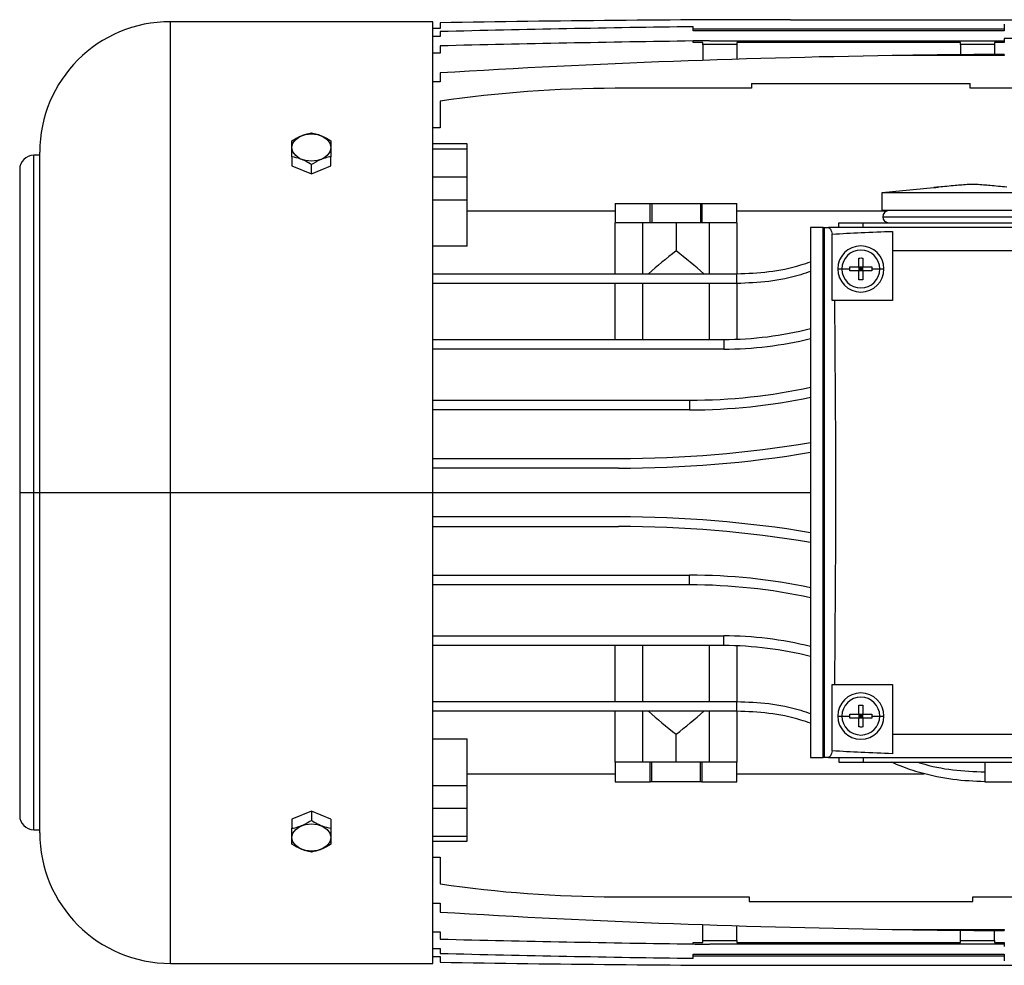
# Model space of a CAD drawing. Units: millimetres. Extents: x -2905 to 5514, y -3130 to 3221.
# Drawn here: x -312 to -109, y -3107 to -2912 of the extents above; entities that cross this region are included whole.
import ezdxf

# ---------------------------------------------------------------- set-up
doc = ezdxf.new("R2010")
doc.units = ezdxf.units.MM

msp = doc.modelspace()

# ---------------------------------------------------------------- linework, layer by layer
at = {"color": 7, "linetype": 'Continuous', "lineweight": 25}
for p, q in [((-153.31, -2911.93), (-62.81, -2911.93)), ((-226.81, -2912.34), (-280.81, -2912.34)), ((-280.81, -3009.22), (-280.81, -2912.34)), ((-226.81, -3009.22), (-226.81, -2912.34)), ((-225.31, -2913.72), (-226.81, -2913.72)), ((-225.31, -2912.57), (-225.31, -2913.72)), ((-173.31, -2914.22), (-173.31, -2913.36)), ((-173.31, -2913.84), (-109.31, -2913.84)), ((-109.31, -2912.85), (-109.31, -2914.22)), ((-225.31, -2915.37), (-226.81, -2915.37)), ((-225.31, -2914.37), (-225.31, -2915.37)), ((-109.31, -2914.22), (-173.31, -2914.22)), ((-109.31, -2915.8), (-109.31, -2916.65)), ((-225.31, -2917.32), (-225.31, -2918.8)), ((-173.31, -2916.65), (-173.31, -2916.31)), ((-171.31, -2916.65), (-173.31, -2916.65)), ((-171.31, -2917.04), (-171.31, -2916.65)), ((-164.31, -2917.04), (-171.31, -2917.04)), ((-171.31, -2917.04), (-171.31, -2920.31)), ((-169.9, -2916.27), (-109.31, -2916.27)), ((-118.31, -2916.65), (-164.31, -2916.65)), ((-164.31, -2916.65), (-164.31, -2917.04)), ((-164.31, -2917.04), (-164.31, -2920.08)), ((-118.31, -2917.04), (-118.31, -2916.65)), ((-111.31, -2917.04), (-118.31, -2917.04)), ((-118.31, -2917.04), (-118.31, -2919.15)), ((-109.31, -2916.65), (-111.31, -2916.65)), ((-111.31, -2916.65), (-111.31, -2917.04)), ((-111.31, -2917.04), (-111.31, -2919.1)), ((-225.31, -2918.8), (-226.81, -2918.8)), ((-109.31, -2919.28), (-129.35, -2919.28)), ((-109.31, -2919.09), (-109.31, -2919.28)), ((-225.31, -2922.89), (-225.31, -2924.7)), ((-225.31, -2924.7), (-226.81, -2924.7)), ((-161.31, -2926.05), (-189.31, -2926.05)), ((-161.31, -2925.05), (-161.31, -2926.05)), ((-161.31, -2925.05), (-116.31, -2925.05)), ((-116.31, -2926.05), (-116.31, -2925.05)), ((-85.31, -2926.05), (-116.31, -2926.05)), ((-225.31, -2928.69), (-225.31, -2934.2)), ((-225.31, -2934.2), (-226.81, -2934.2)), ((-219.81, -2937.47), (-226.81, -2937.47)), ((-219.81, -2938.53), (-219.81, -2937.47)), ((-307.69, -2939.84), (-308.93, -2939.84)), ((-308.93, -3009.22), (-308.93, -2939.84)), ((-307.69, -3009.22), (-307.69, -2939.22)), ((-255.81, -2940.12), (-255.81, -2941.99)), ((-247.81, -2941.99), (-247.81, -2940.12)), ((-226.81, -2938.53), (-219.81, -2938.53)), ((-219.81, -2944.26), (-219.81, -2938.53)), ((-255.81, -2941.99), (-251.81, -2943.62)), ((-251.81, -2943.62), (-251.81, -2941.76)), ((-251.81, -2943.62), (-247.81, -2941.99)), ((-311.81, -2942.72), (-311.81, -3009.22)), ((-226.81, -2944.26), (-219.81, -2944.26)), ((-219.81, -2948.97), (-219.81, -2944.26)), ((-134.41, -2947.46), (-123.81, -2946.47)), ((-134.41, -2947.46), (-97.21, -2947.46)), ((-134.41, -2951.22), (-134.41, -2947.46)), ((-226.81, -2948.97), (-219.81, -2948.97)), ((-219.81, -2958.5), (-219.81, -2948.97)), ((-189.31, -2949.72), (-189.31, -2953.72)), ((-189.31, -2949.72), (-182.11, -2949.72)), ((-182.11, -2953.72), (-182.11, -2949.72)), ((-182.11, -2949.72), (-181.8, -2949.72)), ((-181.8, -2949.72), (-181.8, -2953.72)), ((-181.8, -2949.72), (-171.81, -2949.72)), ((-171.81, -2949.72), (-171.81, -2953.72)), ((-171.81, -2949.72), (-171.5, -2949.72)), ((-171.5, -2949.72), (-171.5, -2953.72)), ((-171.5, -2949.72), (-164.31, -2949.72)), ((-164.31, -2953.72), (-164.31, -2949.72)), ((-189.31, -2951.35), (-219.81, -2951.35)), ((-133.62, -2951.35), (-164.31, -2951.35)), ((-97.21, -2951.22), (-134.41, -2951.22)), ((-182.11, -2953.72), (-189.31, -2953.72)), ((-189.31, -2964.22), (-189.31, -2953.72)), ((-183.71, -2953.72), (-183.71, -2964.22)), ((-181.8, -2953.72), (-182.11, -2953.72)), ((-171.81, -2953.72), (-181.8, -2953.72)), ((-176.81, -2953.72), (-176.81, -2959.5)), ((-171.5, -2953.72), (-171.81, -2953.72)), ((-164.31, -2953.72), (-171.5, -2953.72)), ((-169.91, -2964.22), (-169.91, -2953.72)), ((-164.31, -2953.72), (-164.31, -2964.22)), ((-143.37, -2954.72), (-143.37, -2953.72)), ((-143.37, -2953.72), (-138.31, -2953.72)), ((-138.31, -2953.72), (-72.81, -2953.72)), ((-138.31, -2954.72), (-138.31, -2953.72)), ((-134.31, -2952.47), (-97.31, -2952.47)), ((-149.16, -2954.72), (-149.16, -3063.72)), ((-146.54, -2954.72), (-149.16, -2954.72)), ((-146.54, -2954.72), (-146.31, -2954.72)), ((-146.54, -3063.72), (-146.54, -2954.72)), ((-146.31, -3063.72), (-146.31, -2954.72)), ((-146.31, -2954.72), (-145.84, -2954.72)), ((-145.84, -2954.72), (-145.49, -2954.72)), ((-37.31, -2954.72), (-145.49, -2954.72)), ((-144.69, -2969.72), (-144.69, -2956.05)), ((-219.81, -2958.5), (-226.81, -2958.5)), ((-132.31, -2959.4), (-132.31, -2969.72)), ((-132.31, -2959.4), (-52.31, -2959.4)), ((-226.81, -2964.22), (-164.31, -2964.22)), ((-164.31, -2966.22), (-164.31, -2964.22)), ((-143.56, -2963.22), (-142.71, -2963.22)), ((-142.71, -2963.22), (-141.06, -2963.22)), ((-139.22, -2962.8), (-138.39, -2962.8)), ((-139.22, -2962.8), (-139.22, -2963.63)), ((-138.81, -2963.22), (-139.22, -2962.8)), ((-139.22, -2963.22), (-138.81, -2963.22)), ((-139.22, -2963.63), (-138.81, -2963.22)), ((-138.39, -2963.63), (-139.22, -2963.63)), ((-138.81, -2963.22), (-138.81, -2962.8)), ((-138.39, -2962.8), (-138.81, -2963.22)), ((-138.81, -2963.22), (-138.39, -2963.22)), ((-138.81, -2963.22), (-138.39, -2963.63)), ((-138.81, -2963.63), (-138.81, -2963.22)), ((-138.39, -2963.63), (-138.39, -2962.8)), ((-136.55, -2963.22), (-134.91, -2963.22)), ((-134.91, -2963.22), (-134.06, -2963.22)), ((-164.31, -2966.22), (-226.81, -2966.22)), ((-189.31, -2977.72), (-189.31, -2966.22)), ((-183.71, -2966.22), (-183.71, -2977.72)), ((-169.91, -2977.72), (-169.91, -2966.22)), ((-164.31, -2966.22), (-164.31, -2977.67)), ((-144.18, -2969.72), (-144.69, -2969.72)), ((-132.31, -2969.72), (-144.18, -2969.72)), ((-226.81, -2977.72), (-167.02, -2977.72)), ((-167.02, -2977.72), (-167.02, -2979.72)), ((-167.02, -2979.72), (-226.81, -2979.72)), ((-226.81, -2990.22), (-174.03, -2990.22)), ((-174.03, -2990.22), (-174.03, -2992.22)), ((-174.03, -2992.22), (-226.81, -2992.22)), ((-226.81, -3002.22), (-188.65, -3002.22)), ((-188.65, -3004.22), (-226.81, -3004.22)), ((-311.81, -3009.22), (-311.81, -3075.72)), ((-311.81, -3009.22), (-308.93, -3009.22)), ((-308.93, -3009.22), (-307.69, -3009.22)), ((-308.93, -3078.6), (-308.93, -3009.22)), ((-307.69, -3009.22), (-280.81, -3009.22)), ((-307.69, -3079.22), (-307.69, -3009.22)), ((-280.81, -3009.22), (-226.81, -3009.22)), ((-280.81, -3106.1), (-280.81, -3009.22)), ((-226.81, -3106.1), (-226.81, -3009.22)), ((-226.81, -3009.22), (-149.16, -3009.22)), ((-188.65, -3014.22), (-226.81, -3014.22)), ((-226.81, -3016.22), (-188.65, -3016.22)), ((-226.81, -3026.22), (-174.03, -3026.22)), ((-174.03, -3028.22), (-174.03, -3026.22)), ((-174.03, -3028.22), (-226.81, -3028.22)), ((-226.81, -3038.72), (-167.02, -3038.72)), ((-167.02, -3040.72), (-167.02, -3038.72)), ((-167.02, -3040.72), (-226.81, -3040.72)), ((-189.31, -3052.22), (-189.31, -3040.72)), ((-183.71, -3040.72), (-183.71, -3052.22)), ((-169.91, -3052.22), (-169.91, -3040.72)), ((-164.31, -3040.77), (-164.31, -3052.22)), ((-144.69, -3048.72), (-144.18, -3048.72)), ((-144.69, -3062.38), (-144.69, -3048.72)), ((-144.18, -3048.72), (-132.31, -3048.72)), ((-132.31, -3048.72), (-132.31, -3059.04)), ((-226.81, -3052.22), (-164.31, -3052.22)), ((-164.31, -3054.22), (-164.31, -3052.22)), ((-164.31, -3054.22), (-226.81, -3054.22)), ((-189.31, -3064.72), (-189.31, -3054.22)), ((-183.71, -3054.22), (-183.71, -3064.72)), ((-169.91, -3064.72), (-169.91, -3054.22)), ((-164.31, -3054.22), (-164.31, -3064.72)), ((-143.56, -3055.22), (-142.71, -3055.22)), ((-142.71, -3055.22), (-141.06, -3055.22)), ((-139.22, -3054.8), (-138.39, -3054.8)), ((-139.22, -3054.8), (-139.22, -3055.63)), ((-138.81, -3055.22), (-139.22, -3054.8)), ((-139.22, -3055.22), (-138.81, -3055.22)), ((-139.22, -3055.63), (-138.81, -3055.22)), ((-138.39, -3055.63), (-139.22, -3055.63)), ((-138.81, -3055.22), (-138.81, -3054.8)), ((-138.39, -3054.8), (-138.81, -3055.22)), ((-138.81, -3055.22), (-138.39, -3055.22)), ((-138.81, -3055.22), (-138.39, -3055.63)), ((-138.81, -3055.63), (-138.81, -3055.22)), ((-138.39, -3055.63), (-138.39, -3054.8)), ((-136.55, -3055.22), (-134.91, -3055.22)), ((-134.91, -3055.22), (-134.06, -3055.22)), ((-176.81, -3064.72), (-176.81, -3058.94)), ((-52.31, -3059.04), (-132.31, -3059.04)), ((-226.81, -3059.93), (-219.81, -3059.93)), ((-219.81, -3069.47), (-219.81, -3059.93)), ((-149.16, -3063.72), (-146.54, -3063.72)), ((-146.31, -3063.72), (-146.54, -3063.72)), ((-145.84, -3063.72), (-146.31, -3063.72)), ((-145.49, -3063.72), (-145.84, -3063.72)), ((-145.49, -3063.72), (-37.31, -3063.72)), ((-143.37, -3063.72), (-143.37, -3064.72)), ((-138.31, -3063.72), (-138.31, -3064.72)), ((-182.11, -3064.72), (-189.31, -3064.72)), ((-189.31, -3064.72), (-189.31, -3068.72)), ((-182.11, -3068.72), (-182.11, -3064.72)), ((-181.8, -3064.72), (-182.11, -3064.72)), ((-181.8, -3068.72), (-181.8, -3064.72)), ((-171.81, -3064.72), (-181.8, -3064.72)), ((-171.81, -3068.72), (-171.81, -3064.72)), ((-171.5, -3064.72), (-171.81, -3064.72)), ((-171.5, -3064.72), (-171.5, -3068.72)), ((-164.31, -3064.72), (-171.5, -3064.72)), ((-164.31, -3068.72), (-164.31, -3064.72)), ((-143.37, -3064.72), (-138.31, -3064.72)), ((-138.31, -3064.72), (-72.81, -3064.72)), ((-113.31, -3064.72), (-113.31, -3066.72)), ((-219.81, -3067.08), (-189.31, -3067.08)), ((-164.31, -3067.08), (-125.78, -3067.08)), ((-113.31, -3066.72), (-113.31, -3068.72)), ((-226.81, -3069.47), (-219.81, -3069.47)), ((-219.81, -3074.17), (-219.81, -3069.47)), ((-189.31, -3068.72), (-182.11, -3068.72)), ((-181.8, -3068.72), (-182.11, -3068.72)), ((-171.81, -3068.72), (-181.8, -3068.72)), ((-171.5, -3068.72), (-171.81, -3068.72)), ((-171.5, -3068.72), (-164.31, -3068.72)), ((-113.31, -3068.72), (-106.11, -3068.72)), ((-251.81, -3074.81), (-255.81, -3076.44)), ((-251.81, -3074.81), (-251.81, -3076.68)), ((-247.81, -3076.44), (-251.81, -3074.81)), ((-226.81, -3074.17), (-219.81, -3074.17)), ((-219.81, -3079.9), (-219.81, -3074.17)), ((-255.81, -3076.44), (-255.81, -3078.31)), ((-247.81, -3076.44), (-247.81, -3078.31)), ((-308.93, -3078.6), (-307.69, -3078.6)), ((-226.81, -3079.9), (-219.81, -3079.9)), ((-219.81, -3080.96), (-219.81, -3079.9)), ((-226.81, -3080.96), (-219.81, -3080.96)), ((-226.81, -3084.23), (-225.31, -3084.23)), ((-225.31, -3084.23), (-225.31, -3089.74)), ((-226.81, -3093.73), (-225.31, -3093.73)), ((-225.31, -3093.73), (-225.31, -3095.54)), ((-189.31, -3092.39), (-161.81, -3092.39)), ((-161.81, -3092.39), (-161.81, -3093.39)), ((-161.81, -3093.39), (-115.81, -3093.39)), ((-115.81, -3092.39), (-85.81, -3092.39)), ((-115.81, -3093.39), (-115.81, -3092.39)), ((-171.31, -3101.39), (-171.31, -3098.13)), ((-226.81, -3099.64), (-225.31, -3099.64)), ((-225.31, -3099.64), (-225.31, -3101.11)), ((-164.31, -3101.39), (-164.31, -3098.36)), ((-129.35, -3099.15), (-109.31, -3099.15)), ((-118.31, -3101.39), (-118.31, -3099.28)), ((-111.31, -3101.39), (-111.31, -3099.33)), ((-109.31, -3099.15), (-109.31, -3099.34)), ((-173.31, -3101.78), (-171.31, -3101.78)), ((-173.31, -3102.12), (-173.31, -3101.78)), ((-171.31, -3101.39), (-164.31, -3101.39)), ((-171.31, -3101.78), (-171.31, -3101.39)), ((-109.31, -3102.17), (-169.9, -3102.17)), ((-164.31, -3101.39), (-164.31, -3101.78)), ((-164.31, -3101.78), (-118.31, -3101.78)), ((-118.31, -3101.39), (-111.31, -3101.39)), ((-118.31, -3101.78), (-118.31, -3101.39)), ((-111.31, -3101.39), (-111.31, -3101.78)), ((-111.31, -3101.78), (-109.31, -3101.78)), ((-109.31, -3101.78), (-109.31, -3102.64)), ((-226.81, -3103.06), (-225.31, -3103.06)), ((-225.31, -3103.06), (-225.31, -3104.06)), ((-173.31, -3104.21), (-109.31, -3104.21)), ((-173.31, -3105.07), (-173.31, -3104.21)), ((-109.31, -3104.21), (-109.31, -3105.58)), ((-280.81, -3106.1), (-226.81, -3106.1)), ((-226.81, -3104.71), (-225.31, -3104.71)), ((-225.31, -3104.71), (-225.31, -3105.86)), ((-109.31, -3104.6), (-173.31, -3104.6)), ((-153.31, -3106.5), (-70.87, -3106.5))]:
    msp.add_line(p, q, dxfattribs=at)
at = {"color": 7, "linetype": 'Continuous', "lineweight": 25, "flags": 128}
for points in [[(-255.81, -2938.24), (-255.61, -2937.36), (-255.04, -2936.57), (-254.16, -2935.95), (-253.04, -2935.55), (-251.81, -2935.41), (-250.57, -2935.55), (-249.46, -2935.95), (-248.57, -2936.57), (-248, -2937.36), (-247.81, -2938.24)], [(-247.81, -2938.24), (-248, -2939.11), (-248.57, -2939.9), (-249.46, -2940.53), (-250.57, -2940.93), (-251.81, -2941.07), (-253.04, -2940.93), (-254.16, -2940.53), (-255.04, -2939.9), (-255.61, -2939.11), (-255.81, -2938.24)], [(-144.18, -3048.72), (-144.07, -3038.85), (-144, -3028.97), (-143.96, -3019.1), (-143.94, -3009.22), (-143.96, -2999.34), (-144, -2989.46), (-144.07, -2979.59), (-144.18, -2969.72)], [(-255.81, -3080.2), (-255.61, -3079.32), (-255.04, -3078.53), (-254.16, -3077.91), (-253.04, -3077.51), (-251.81, -3077.37), (-250.57, -3077.51), (-249.46, -3077.91), (-248.57, -3078.53), (-248, -3079.32), (-247.81, -3080.2)], [(-247.81, -3080.2), (-248, -3081.07), (-248.57, -3081.86), (-249.46, -3082.48), (-250.57, -3082.89), (-251.81, -3083.02), (-253.04, -3082.89), (-254.16, -3082.48), (-255.04, -3081.86), (-255.61, -3081.07), (-255.81, -3080.2)]]:
    msp.add_lwpolyline(points, dxfattribs=at)
at = {"color": 7, "linetype": 'Continuous', "lineweight": 25}
for centre, radius, start, end in [((-153.31, -6962.43), 4050.5, 90, 91.01852), ((-280.81, -2939.22), 26.88, 90, 180), ((-100.81, -7990.41), 5077.56, 90.81813, 91.40501), ((-99.81, -8064.85), 5149.06, 90, 90.10571), ((-99.81, -8064.85), 5149.06, 90.81789, 91.39663), ((-99.81, -8064.85), 5149.06, 90.78002, 90.81789), ((-99.81, -4980.79), 2061.73, 90.82092, 93.48983), ((-99.81, -4980.79), 2061.73, 90.26401, 90.82092), ((-189.31, -3172.05), 246, 90, 98.415), ((-308.93, -2942.72), 2.88, 90, 180), ((-133.06, -2952.47), 1.25, 90, 180), ((-133.06, -2952.47), 1.25, 180, 270), ((-138.81, -2963.22), 4.75, 0, 180), ((-138.81, -2963.22), 3.9, 0, 180), ((-138.81, -2963.22), 4.75, 180, 0), ((-138.81, -2963.22), 3.9, 180, 0), ((-167.02, -2905.72), 72, 270, 284.36), ((-167.02, -2905.72), 74, 270, 283.9639), ((-174.03, -2872.22), 118, 270, 282.1697), ((-174.03, -2872.22), 120, 270, 281.9639), ((-188.65, -2764.22), 238, 270, 279.5504), ((-188.65, -2764.22), 240, 270, 279.4701), ((-188.65, -3254.22), 240, 80.5299, 90), ((-188.65, -3254.22), 238, 80.4496, 90), ((-174.03, -3146.22), 120, 78.0361, 90), ((-174.03, -3146.22), 118, 77.8303, 90), ((-167.02, -3112.72), 74, 76.0361, 90), ((-167.02, -3112.72), 72, 75.64, 90), ((-138.81, -3055.22), 4.75, 0, 180), ((-138.81, -3055.22), 3.9, 0, 180), ((-138.81, -3055.22), 4.75, 180, 0), ((-138.81, -3055.22), 3.9, 180, 0), ((-308.93, -3075.72), 2.88, 180, 270), ((-280.81, -3079.22), 26.88, 180, 270), ((-189.31, -2846.39), 246, 261.585, 270), ((-99.81, -1037.64), 2061.73, 266.51017, 269.17908), ((-99.81, -1037.64), 2061.73, 269.17908, 269.73599), ((-99.81, 2046.42), 5149.06, 268.60337, 269.18211), ((-99.81, 2046.42), 5149.06, 269.18211, 269.21998), ((-100.81, 1971.98), 5077.56, 268.59499, 269.18187), ((-153.31, 944), 4050.5, 268.98148, 270)]:
    msp.add_arc(centre, radius, start, end, dxfattribs=at)
for centre, start_param, end_param in [((-61.7, -3009.22), 2.499284, 2.568577), ((-291.92, -3009.22), 0.573016, 0.642308), ((-61.7, -3009.22), 3.714609, 3.783901), ((-291.92, -3009.22), 5.640877, 5.710169)]:
    msp.add_ellipse(centre, major_axis=(143.76, 0), ratio=0.57735, start_param=start_param, end_param=end_param, dxfattribs=at)
for points, knots in [([(-255.81, -2936.86), (-255.42, -2936.62), (-254.69, -2936.17), (-253.33, -2935.55), (-252.4, -2935.35), (-251.81, -2935.22)], [0, 0, 0, 0, 0.295639, 0.555288, 1, 1, 1, 1]), ([(-251.81, -2935.22), (-251.42, -2935.3), (-250.69, -2935.45), (-249.33, -2935.94), (-248.4, -2936.5), (-247.81, -2936.86)], [0, 0, 0, 0, 0.295639, 0.555288, 1, 1, 1, 1]), ([(-255.81, -2938.24), (-255.81, -2937.96), (-255.81, -2937.43), (-255.81, -2937.04), (-255.81, -2936.86)], [0, 0, 0, 0, 0.535207, 1, 1, 1, 1]), ([(-255.81, -2940.12), (-255.81, -2939.73), (-255.81, -2939.05), (-255.81, -2938.48), (-255.81, -2938.24)], [0, 0, 0, 0, 0.581991, 1, 1, 1, 1]), ([(-247.81, -2936.86), (-247.81, -2937.09), (-247.81, -2937.48), (-247.81, -2938.01), (-247.81, -2938.24)], [0, 0, 0, 0, 0.581991, 1, 1, 1, 1]), ([(-247.81, -2938.24), (-247.81, -2938.55), (-247.81, -2939.13), (-247.81, -2939.81), (-247.81, -2940.12)], [0, 0, 0, 0, 0.535207, 1, 1, 1, 1]), ([(-251.81, -2941.76), (-252.19, -2941.52), (-252.92, -2941.07), (-254.29, -2940.45), (-255.22, -2940.25), (-255.81, -2940.12)], [0, 0, 0, 0, 0.295639, 0.555288, 1, 1, 1, 1]), ([(-247.81, -2940.12), (-248.19, -2940.2), (-248.92, -2940.35), (-250.29, -2940.85), (-251.22, -2941.4), (-251.81, -2941.76)], [0, 0, 0, 0, 0.2956389, 0.5552876, 1, 1, 1, 1]), ([(-108.81, -2946.38), (-109.95, -2946.27), (-111.53, -2946.13), (-113.62, -2945.94), (-114.81, -2945.84), (-115.81, -2945.8), (-116.8, -2945.84), (-117.99, -2945.94), (-120.09, -2946.13), (-121.67, -2946.27), (-122.81, -2946.38)], [0, 0, 0, 0, 0.244552, 0.339144, 0.448197, 0.5, 0.551803, 0.660856, 0.755448, 1, 1, 1, 1]), ([(-122.81, -2946.38), (-122.94, -2946.39), (-123.2, -2946.42), (-123.53, -2946.44), (-123.76, -2946.46), (-123.79, -2946.47), (-123.81, -2946.47)], [0, 0, 0, 0, 0.252443, 0.499696, 0.750845, 1, 1, 1, 1]), ([(-123.81, -2946.47), (-123.79, -2946.47), (-123.76, -2946.46), (-123.53, -2946.44), (-123.2, -2946.42), (-122.94, -2946.39), (-122.81, -2946.38)], [0, 0, 0, 0, 0.249155, 0.500304, 0.747557, 1, 1, 1, 1]), ([(-145.49, -2954.72), (-145.34, -2954.78), (-145.05, -2954.9), (-144.81, -2955.66), (-144.69, -2956.05)], [0, 0, 0, 0, 0.500641, 1, 1, 1, 1]), ([(-144.69, -2956.05), (-142.72, -2955.93), (-138.59, -2955.7), (-134.46, -2955.55), (-132.31, -2955.48)], [0, 0, 0, 0, 0.478625, 1, 1, 1, 1]), ([(-132.31, -2955.48), (-132.31, -2955.73), (-132.31, -2956.22), (-132.31, -2957.21), (-132.31, -2958.28), (-132.31, -2959.03), (-132.31, -2959.4)], [0, 0, 0, 0, 0.2673493, 0.5231207, 0.7673307, 1, 1, 1, 1]), ([(-164.31, -2964.22), (-162.12, -2964.12), (-157.68, -2963.94), (-152.6, -2962.92), (-149.82, -2961.96), (-149.16, -2961.73)], [0, 0, 0, 0, 0.4256672, 0.8625489, 1, 1, 1, 1]), ([(-139.22, -2960.97), (-139.07, -2960.97), (-138.79, -2960.96), (-138.51, -2960.97), (-138.39, -2960.97)], [0, 0, 0, 0, 0.559663, 1, 1, 1, 1]), ([(-139.22, -2962.8), (-139.22, -2962.6), (-139.22, -2962.16), (-139.22, -2961.56), (-139.22, -2961.15), (-139.22, -2960.97)], [0, 0, 0, 0, 0.332001, 0.706811, 1, 1, 1, 1]), ([(-138.39, -2960.97), (-138.39, -2961.15), (-138.39, -2961.56), (-138.39, -2962.16), (-138.39, -2962.6), (-138.39, -2962.8)], [0, 0, 0, 0, 0.293189, 0.667999, 1, 1, 1, 1]), ([(-149.16, -2963.73), (-149.82, -2963.96), (-152.6, -2964.92), (-157.68, -2965.94), (-162.12, -2966.12), (-164.31, -2966.22)], [0, 0, 0, 0, 0.137445, 0.574522, 1, 1, 1, 1]), ([(-141.06, -2963.22), (-141.06, -2963.14), (-141.06, -2963), (-141.05, -2962.86), (-141.05, -2962.8)], [0, 0, 0, 0, 0.55789, 1, 1, 1, 1]), ([(-141.05, -2963.63), (-141.05, -2963.55), (-141.06, -2963.42), (-141.06, -2963.28), (-141.06, -2963.22)], [0, 0, 0, 0, 0.561941, 1, 1, 1, 1]), ([(-141.05, -2962.8), (-140.87, -2962.8), (-140.47, -2962.8), (-139.86, -2962.8), (-139.43, -2962.8), (-139.22, -2962.8)], [0, 0, 0, 0, 0.293189, 0.667999, 1, 1, 1, 1]), ([(-139.22, -2963.63), (-139.43, -2963.63), (-139.86, -2963.63), (-140.47, -2963.63), (-140.87, -2963.63), (-141.05, -2963.63)], [0, 0, 0, 0, 0.332001, 0.706811, 1, 1, 1, 1]), ([(-139.22, -2965.46), (-139.22, -2965.28), (-139.22, -2964.88), (-139.22, -2964.27), (-139.22, -2963.83), (-139.22, -2963.63)], [0, 0, 0, 0, 0.293189, 0.667999, 1, 1, 1, 1]), ([(-138.39, -2962.8), (-138.19, -2962.8), (-137.75, -2962.8), (-137.15, -2962.8), (-136.74, -2962.8), (-136.56, -2962.8)], [0, 0, 0, 0, 0.332001, 0.706811, 1, 1, 1, 1]), ([(-138.39, -2963.63), (-138.39, -2963.83), (-138.39, -2964.27), (-138.39, -2964.88), (-138.39, -2965.28), (-138.39, -2965.46)], [0, 0, 0, 0, 0.332001, 0.706811, 1, 1, 1, 1]), ([(-136.56, -2963.63), (-136.74, -2963.63), (-137.15, -2963.63), (-137.75, -2963.63), (-138.19, -2963.63), (-138.39, -2963.63)], [0, 0, 0, 0, 0.293189, 0.667999, 1, 1, 1, 1]), ([(-136.56, -2962.8), (-136.56, -2962.88), (-136.55, -2963.02), (-136.55, -2963.16), (-136.55, -2963.22)], [0, 0, 0, 0, 0.561941, 1, 1, 1, 1]), ([(-136.55, -2963.22), (-136.55, -2963.29), (-136.55, -2963.43), (-136.56, -2963.57), (-136.56, -2963.63)], [0, 0, 0, 0, 0.5578896, 1, 1, 1, 1]), ([(-138.39, -2965.46), (-138.55, -2965.47), (-138.82, -2965.47), (-139.1, -2965.46), (-139.22, -2965.46)], [0, 0, 0, 0, 0.559663, 1, 1, 1, 1]), ([(-164.31, -3052.22), (-162.12, -3052.31), (-157.68, -3052.5), (-152.6, -3053.51), (-149.82, -3054.47), (-149.16, -3054.7)], [0, 0, 0, 0, 0.425667, 0.862549, 1, 1, 1, 1]), ([(-139.22, -3052.97), (-139.07, -3052.97), (-138.79, -3052.96), (-138.51, -3052.97), (-138.39, -3052.97)], [0, 0, 0, 0, 0.559663, 1, 1, 1, 1]), ([(-139.22, -3054.8), (-139.22, -3054.6), (-139.22, -3054.16), (-139.22, -3053.56), (-139.22, -3053.15), (-139.22, -3052.97)], [0, 0, 0, 0, 0.332001, 0.706811, 1, 1, 1, 1]), ([(-138.39, -3052.97), (-138.39, -3053.15), (-138.39, -3053.56), (-138.39, -3054.16), (-138.39, -3054.6), (-138.39, -3054.8)], [0, 0, 0, 0, 0.293189, 0.667999, 1, 1, 1, 1]), ([(-149.16, -3056.7), (-149.82, -3056.47), (-152.6, -3055.51), (-157.68, -3054.5), (-162.12, -3054.31), (-164.31, -3054.22)], [0, 0, 0, 0, 0.137445, 0.574522, 1, 1, 1, 1]), ([(-141.06, -3055.22), (-141.06, -3055.14), (-141.06, -3055), (-141.05, -3054.86), (-141.05, -3054.8)], [0, 0, 0, 0, 0.55789, 1, 1, 1, 1]), ([(-141.05, -3055.63), (-141.05, -3055.55), (-141.06, -3055.42), (-141.06, -3055.28), (-141.06, -3055.22)], [0, 0, 0, 0, 0.561941, 1, 1, 1, 1]), ([(-141.05, -3054.8), (-140.87, -3054.8), (-140.47, -3054.8), (-139.86, -3054.8), (-139.43, -3054.8), (-139.22, -3054.8)], [0, 0, 0, 0, 0.293189, 0.667999, 1, 1, 1, 1]), ([(-139.22, -3055.63), (-139.43, -3055.63), (-139.86, -3055.63), (-140.47, -3055.63), (-140.87, -3055.63), (-141.05, -3055.63)], [0, 0, 0, 0, 0.332001, 0.706811, 1, 1, 1, 1]), ([(-139.22, -3057.46), (-139.22, -3057.28), (-139.22, -3056.88), (-139.22, -3056.27), (-139.22, -3055.83), (-139.22, -3055.63)], [0, 0, 0, 0, 0.293189, 0.667999, 1, 1, 1, 1]), ([(-138.39, -3054.8), (-138.19, -3054.8), (-137.75, -3054.8), (-137.15, -3054.8), (-136.74, -3054.8), (-136.56, -3054.8)], [0, 0, 0, 0, 0.332001, 0.706811, 1, 1, 1, 1]), ([(-138.39, -3055.63), (-138.39, -3055.83), (-138.39, -3056.27), (-138.39, -3056.88), (-138.39, -3057.28), (-138.39, -3057.46)], [0, 0, 0, 0, 0.332001, 0.706811, 1, 1, 1, 1]), ([(-136.56, -3055.63), (-136.74, -3055.63), (-137.15, -3055.63), (-137.75, -3055.63), (-138.19, -3055.63), (-138.39, -3055.63)], [0, 0, 0, 0, 0.293189, 0.667999, 1, 1, 1, 1]), ([(-136.56, -3054.8), (-136.56, -3054.88), (-136.55, -3055.02), (-136.55, -3055.16), (-136.55, -3055.22)], [0, 0, 0, 0, 0.5619406, 1, 1, 1, 1]), ([(-136.55, -3055.22), (-136.55, -3055.29), (-136.55, -3055.43), (-136.56, -3055.57), (-136.56, -3055.63)], [0, 0, 0, 0, 0.55789, 1, 1, 1, 1]), ([(-138.39, -3057.46), (-138.55, -3057.47), (-138.82, -3057.47), (-139.1, -3057.46), (-139.22, -3057.46)], [0, 0, 0, 0, 0.559663, 1, 1, 1, 1]), ([(-132.31, -3059.04), (-132.31, -3059.4), (-132.31, -3060.15), (-132.31, -3061.22), (-132.31, -3062.22), (-132.31, -3062.71), (-132.31, -3062.96)], [0, 0, 0, 0, 0.232669, 0.476879, 0.732651, 1, 1, 1, 1]), ([(-144.69, -3062.38), (-144.81, -3062.77), (-145.05, -3063.54), (-145.34, -3063.66), (-145.49, -3063.72)], [0, 0, 0, 0, 0.4995201, 1, 1, 1, 1]), ([(-132.31, -3062.96), (-134.46, -3062.88), (-138.59, -3062.74), (-142.72, -3062.5), (-144.69, -3062.38)], [0, 0, 0, 0, 0.521375, 1, 1, 1, 1]), ([(-113.31, -3068.72), (-115.5, -3068.63), (-119.95, -3068.46), (-125.76, -3067.17), (-129.94, -3065.86), (-131.88, -3064.98), (-132.46, -3064.72)], [0, 0, 0, 0, 0.332615, 0.673994, 0.901947, 1, 1, 1, 1]), ([(-127, -3064.72), (-126.82, -3064.78), (-124.52, -3065.55), (-119.93, -3066.42), (-115.49, -3066.62), (-113.31, -3066.72)], [0, 0, 0, 0, 0.042072, 0.527477, 1, 1, 1, 1]), ([(-255.81, -3078.31), (-255.42, -3078.23), (-254.69, -3078.08), (-253.33, -3077.59), (-252.4, -3077.03), (-251.81, -3076.68)], [0, 0, 0, 0, 0.2956389, 0.5552876, 1, 1, 1, 1]), ([(-251.81, -3076.68), (-251.42, -3076.91), (-250.69, -3077.36), (-249.33, -3077.98), (-248.4, -3078.18), (-247.81, -3078.31)], [0, 0, 0, 0, 0.295639, 0.555288, 1, 1, 1, 1]), ([(-255.81, -3080.2), (-255.81, -3079.88), (-255.81, -3079.3), (-255.81, -3078.62), (-255.81, -3078.31)], [0, 0, 0, 0, 0.535207, 1, 1, 1, 1]), ([(-247.81, -3078.31), (-247.81, -3078.7), (-247.81, -3079.38), (-247.81, -3079.95), (-247.81, -3080.2)], [0, 0, 0, 0, 0.581991, 1, 1, 1, 1]), ([(-255.81, -3081.58), (-255.81, -3081.35), (-255.81, -3080.95), (-255.81, -3080.42), (-255.81, -3080.2)], [0, 0, 0, 0, 0.581991, 1, 1, 1, 1]), ([(-251.81, -3083.21), (-252.19, -3083.13), (-252.92, -3082.98), (-254.29, -3082.49), (-255.22, -3081.93), (-255.81, -3081.58)], [0, 0, 0, 0, 0.295639, 0.555288, 1, 1, 1, 1]), ([(-247.81, -3081.58), (-248.19, -3081.82), (-248.92, -3082.26), (-250.29, -3082.88), (-251.22, -3083.08), (-251.81, -3083.21)], [0, 0, 0, 0, 0.295639, 0.555288, 1, 1, 1, 1]), ([(-247.81, -3080.2), (-247.81, -3080.48), (-247.81, -3081), (-247.81, -3081.39), (-247.81, -3081.58)], [0, 0, 0, 0, 0.535207, 1, 1, 1, 1])]:
    msp.add_open_spline(points, degree=3, knots=knots, dxfattribs=at)

doc.saveas('drawing.dxf')
